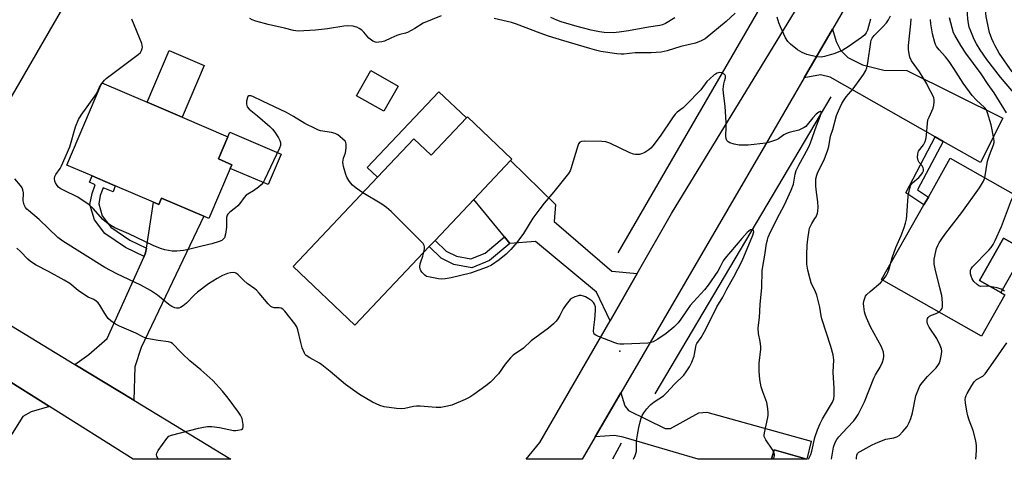
# Model space of a CAD drawing. Units: inches. Extents: x 1303762 to 1309762, y 513449 to 517449.
# Drawn here: x 1308137 to 1308515, y 513449 to 513618 of the extents above; entities that cross this region are included whole.
import ezdxf

# ---------------------------------------------------------------- set-up
doc = ezdxf.new("R2010")
doc.units = ezdxf.units.IN
doc.header["$MEASUREMENT"] = 0
for name, color, linetype in [('BLDG-Footprint', 5, 'Continuous'), ('CULTRL-Pad', 6, 'Continuous'), ('ELEV-Spot Elevation', 7, 'Continuous'), ('HYDRO-Canal', 164, 'Continuous'), ('TRANS-Driveway', 251, 'Continuous'), ('TRANS-Non Street Sidewalk', 7, 'Continuous'), ('TRANS-Road', 130, 'Continuous'), ('Undefined', 1, 'Continuous')]:
    doc.layers.add(name, color=color, linetype=linetype)

msp = doc.modelspace()

# ---------------------------------------------------------------- linework, layer by layer
at = {"layer": 'BLDG-Footprint'}
for points, elevation in [([(1308116.84, 513632.89), (1308130.56, 513624.96), (1308136.09, 513634.55), (1308154.1, 513624.15), (1308131.85, 513585.63), (1308111.53, 513597.37), (1308096.9, 513605.82), (1308092.79, 513598.71), (1308091.79, 513599.29), (1308089.07, 513600.86), (1308065.1, 513614.71), (1308089.68, 513657.26), (1308096.53, 513653.3), (1308092.77, 513646.79), (1308100.62, 513642.26)], 350.06), ([(1308282.05, 513592.46), (1308276.62, 513582.81), (1308266.12, 513588.71), (1308271.54, 513598.36)], 350.9), ([(1308217.54, 513560.82), (1308209.34, 513541.64), (1308207.38, 513542.48), (1308191.15, 513549.42), (1308190.1, 513546.97), (1308188.06, 513547.84), (1308173.34, 513554.14), (1308169.52, 513555.77), (1308166.52, 513557.06), (1308164.42, 513557.96), (1308154.73, 513562.1), (1308168.23, 513593.65), (1308185.56, 513586.24), (1308199.02, 513580.48), (1308216.61, 513572.95), (1308212.96, 513564.44), (1308218.14, 513562.22)], 350.62), ([(1308308.72, 513580.6), (1308325.81, 513564.42), (1308325.3, 513563.87), (1308311.14, 513548.92), (1308296.24, 513533.17), (1308294, 513530.81), (1308265.44, 513500.64), (1308241.67, 513523.15), (1308274.1, 513557.41), (1308288.13, 513572.23), (1308294.81, 513565.9), (1308308.33, 513580.19)], 349.91), ([(1308535.58, 513541.29), (1308527.41, 513526.87), (1308522.88, 513529.43), (1308514.68, 513534.08), (1308505.45, 513517.8), (1308513.65, 513513.15), (1308515.23, 513512.26), (1308506.23, 513496.38), (1308467.88, 513518.11), (1308484.12, 513546.77), (1308485.83, 513549.79), (1308494.28, 513564.7)], 357.31), ([(1308439.15, 513449.11), (1308425.5, 513449.11), (1308426.56, 513452.76)], 353.33)]:
    msp.add_lwpolyline(points, close=True, dxfattribs=dict(at, elevation=elevation))
at = {"layer": 'CULTRL-Pad'}
for points in [[(1308207.51, 513600.32), (1308199.02, 513580.48), (1308185.56, 513586.24), (1308194.04, 513606.08)], [(1308308.33, 513580.18), (1308294.81, 513565.9), (1308288.13, 513572.23), (1308274.1, 513557.41), (1308270.13, 513561.17), (1308297.67, 513590.27)], [(1308237.11, 513566.26), (1308232.12, 513554.58), (1308217.54, 513560.82), (1308218.15, 513562.22), (1308212.96, 513564.44), (1308216.61, 513572.95), (1308217.36, 513574.71)], [(1308522.88, 513529.43), (1308513.65, 513513.15), (1308505.45, 513517.8), (1308514.68, 513534.08)]]:
    msp.add_lwpolyline(points, close=True, dxfattribs=at)
at = {"layer": 'ELEV-Spot Elevation'}
msp.add_point((1308367.28, 513490.62, 348.17), dxfattribs=at)
at = {"layer": 'HYDRO-Canal'}
for p, q in [((1308449.65, 513671.94), (1308366.5, 513528.34)), ((1308448.37, 513588.37), (1308380.67, 513474.29)), ((1308367.74, 513455.29), (1308364.48, 513449.12))]:
    msp.add_line(p, q, dxfattribs=at)
at = {"layer": 'TRANS-Driveway'}
for points in [[(1308491.49, 513571.21), (1308488.48, 513572.92), (1308448.11, 513595.82), (1308444.39, 513596.79), (1308438.12, 513595.61), (1308448.95, 513614.29), (1308450.4, 513609.62), (1308452.09, 513606.21), (1308454.95, 513603.43), (1308460.47, 513600.54), (1308468.76, 513598.6), (1308477.58, 513598.46), (1308514.4, 513580.15), (1308505.84, 513563.07)], [(1308373.97, 513520.52), (1308363.49, 513502.34), (1308358.3, 513513.33), (1308334.87, 513532.71), (1308325.03, 513532.04), (1308322.96, 513534.56), (1308311.14, 513548.92), (1308325.3, 513563.87), (1308342.54, 513546.97), (1308342, 513540.45), (1308364.15, 513521.38)], [(1308180.48, 513471.78), (1308157.84, 513485.55), (1308163.25, 513489.41), (1308170.17, 513495.44), (1308184.39, 513527.04), (1308185.01, 513528.42), (1308185.29, 513530.22), (1308188.06, 513547.84), (1308190.1, 513546.97), (1308191.15, 513549.42), (1308207.38, 513542.48), (1308183.31, 513492.07), (1308180.9, 513484.65)], [(1308148.11, 513469.4), (1308140.99, 513467.27), (1308137.77, 513465.52), (1308129.58, 513452.47), (1308127.62, 513449.14), (1308116.06, 513449.14), (1308120.9, 513456.74), (1308128.88, 513469.53), (1308129.44, 513472.07), (1308127.81, 513482.13), (1308129.77, 513480.96)], [(1308357.81, 513457.69), (1308367.66, 513474.6), (1308369.21, 513469.62), (1308370.55, 513467.8), (1308384.74, 513460.95), (1308386.71, 513460.87), (1308397.65, 513466.9), (1308400.67, 513467.19), (1308440.86, 513456.03), (1308439.15, 513449.11), (1308426.56, 513452.76), (1308425.5, 513449.11), (1308397.42, 513449.11), (1308368.59, 513457.58), (1308365.16, 513458.3)]]:
    msp.add_lwpolyline(points, close=True, dxfattribs=at)
at = {"layer": 'TRANS-Non Street Sidewalk'}
for points in [[(1308491.49, 513571.21), (1308481.68, 513552.55), (1308485.83, 513549.79), (1308484.12, 513546.77), (1308477.16, 513551.39), (1308488.48, 513572.92)], [(1308185.29, 513530.22), (1308185.01, 513528.42), (1308184.39, 513527.04), (1308177.3, 513530.44), (1308169.33, 513535.84), (1308165.42, 513541.12), (1308163.61, 513547), (1308164.44, 513551.24), (1308165.6, 513554.47), (1308163.48, 513555.6), (1308164.42, 513557.96), (1308166.52, 513557.06), (1308169.52, 513555.77), (1308173.34, 513554.14), (1308172.58, 513551.86), (1308168.68, 513553.42), (1308167.59, 513550.37), (1308166.97, 513547.17), (1308168.37, 513542.61), (1308171.62, 513538.23), (1308178.93, 513533.27)], [(1308325.03, 513532.04), (1308317.18, 513525.44), (1308310.37, 513522.65), (1308303.5, 513523.97), (1308298.58, 513526.29), (1308294, 513530.81), (1308296.24, 513533.17), (1308300.48, 513529), (1308304.52, 513527.09), (1308310.04, 513526.04), (1308315.48, 513528.26), (1308322.96, 513534.56)]]:
    msp.add_lwpolyline(points, close=True, dxfattribs=at)
at = {"layer": 'TRANS-Road'}
for points in [[(1308523.34, 513741.21), (1308504.87, 513709.92), (1308491.85, 513687.87), (1308479.19, 513666.44), (1308448.95, 513614.29), (1308438.12, 513595.61), (1308425.05, 513573.06), (1308367.66, 513474.6), (1308357.81, 513457.69), (1308352.81, 513449.12), (1308331.29, 513449.12), (1308336.52, 513455.51), (1308363.49, 513502.34), (1308373.97, 513520.52), (1308387.18, 513543.45), (1308438.95, 513628.52), (1308459.72, 513663.78), (1308473.59, 513687.33), (1308494.31, 513722.51), (1308515.32, 513756.82)], [(1308094.49, 513524.09), (1308157.84, 513485.55), (1308180.48, 513471.78), (1308217.7, 513449.14), (1308180.25, 513449.14), (1308148.11, 513469.4), (1308129.77, 513480.96)]]:
    msp.add_lwpolyline(points, dxfattribs=at)
at = {"layer": 'Undefined'}
msp.add_line((1308167.97, 513593.04, 350), (1308168.35, 513593.6, 350), dxfattribs=at)
for points, elevation in [([(1308518.67, 513589.8), (1308513.55, 513595.89), (1308508.34, 513602.71), (1308505.75, 513606.41), (1308504.39, 513608.62), (1308503.43, 513610.38), (1308502.11, 513613.49), (1308501.56, 513615.11), (1308501.21, 513616.47), (1308501, 513618.23), (1308500.68, 513623.61), (1308501.08, 513631.37), (1308501.58, 513634.44), (1308506.57, 513652.57), (1308510.42, 513666.12), (1308512.44, 513672.07), (1308513.21, 513674.61), (1308513.51, 513676.75), (1308513.55, 513680.1), (1308513.81, 513683.03), (1308514.09, 513685.07), (1308514.65, 513687.31), (1308516.38, 513691.39)], 360), ([(1308518.02, 513597.88), (1308513.11, 513605.13), (1308511.49, 513607.92), (1308510.81, 513609.22), (1308510.24, 513610.57), (1308509.34, 513613.07), (1308509.03, 513614.21), (1308508.07, 513619.16), (1308507.68, 513622.9), (1308507.63, 513624.27), (1308507.86, 513626.25), (1308508.62, 513630.92), (1308509.91, 513638.01), (1308511.2, 513643.61), (1308512.41, 513648.26), (1308518.77, 513666.43)], 362), ([(1308411.58, 513620.48), (1308408.14, 513617.21), (1308400, 513610.63), (1308398.48, 513609.78), (1308396.31, 513608.95), (1308390.69, 513607.62), (1308385.44, 513605.96), (1308384.29, 513605.66), (1308383.14, 513605.47), (1308379.37, 513605.16), (1308373.13, 513605.27), (1308368.79, 513604.73), (1308367.79, 513604.69), (1308366.09, 513604.85), (1308359.92, 513605.75), (1308358.4, 513606.09), (1308355.71, 513606.84), (1308345.7, 513609.8), (1308339.91, 513611.6), (1308336.6, 513612.78), (1308327.55, 513616.25), (1308325.6, 513616.85), (1308319.03, 513618.42)], 352), ([(1308168.35, 513593.6), (1308169.18, 513594.71), (1308169.82, 513595.32), (1308182.17, 513604.54), (1308183.03, 513605.33), (1308183.46, 513606.05), (1308183.7, 513606.87), (1308183.77, 513607.43), (1308183.73, 513607.99), (1308183.5, 513608.82), (1308179.68, 513618.08)], 350), ([(1308298.66, 513619.36), (1308291.63, 513616.54), (1308288.53, 513614.51), (1308285.71, 513613.02), (1308284.9, 513612.72), (1308282.67, 513612.22), (1308281.59, 513611.88), (1308279.22, 513610.88), (1308276.87, 513609.67), (1308275.8, 513609.4), (1308274.7, 513609.24), (1308273.88, 513609.21), (1308273.36, 513609.27), (1308272.39, 513609.71), (1308270.85, 513610.88), (1308268.93, 513613.1), (1308268.08, 513613.86), (1308267.13, 513614.49), (1308266.13, 513615.03), (1308265.61, 513615.23), (1308264.76, 513615.39), (1308262.71, 513615.52), (1308261.24, 513615.48), (1308254.86, 513614.45), (1308250.26, 513613.87), (1308243.68, 513613.59), (1308242.79, 513613.62), (1308241.81, 513613.78), (1308238.4, 513614.7), (1308232.11, 513616.11), (1308227.37, 513617.41), (1308226.01, 513617.87), (1308225.02, 513618.44)], 352), ([(1308388.34, 513618.64), (1308384.85, 513616.48), (1308383.7, 513615.99), (1308382.61, 513615.73), (1308378.22, 513615.03), (1308370.62, 513613.63), (1308366.99, 513613.11), (1308364.71, 513612.94), (1308361.22, 513613.06), (1308359.49, 513613.23), (1308358.14, 513613.47), (1308356.27, 513613.91), (1308350.92, 513615.36), (1308344.76, 513617.15), (1308343.11, 513617.74), (1308340.69, 513618.78)], 354), ([(1308463.56, 513618.12), (1308462.5, 513613.87), (1308462, 513612.86), (1308461.28, 513611.99), (1308460.14, 513611.07), (1308455.04, 513607.53), (1308452.91, 513606.2), (1308451.14, 513605.4), (1308449.54, 513604.8), (1308445.97, 513603.74), (1308444.58, 513603.49), (1308442.86, 513603.69), (1308439.14, 513604.55), (1308437.3, 513605.31), (1308435.58, 513606.33), (1308432.87, 513608.54), (1308431.85, 513609.55), (1308430.98, 513611.02), (1308428.96, 513615.17), (1308428.36, 513616.77), (1308427.69, 513618.94)], 352), ([(1308439.82, 513449.11), (1308440.64, 513450.94), (1308441.08, 513452.25), (1308442.26, 513457.5), (1308443.21, 513460.4), (1308444.27, 513462.85), (1308445.19, 513464.69), (1308449.05, 513471.04), (1308449.47, 513472.27), (1308449.6, 513473.61), (1308449.59, 513476.34), (1308449.2, 513482.61), (1308449.46, 513487.25), (1308449.41, 513488.26), (1308449.25, 513489.2), (1308448.38, 513492.48), (1308444.95, 513503.06), (1308444.7, 513504.18), (1308444.18, 513507.5), (1308442.99, 513512.1), (1308442.51, 513513.44), (1308440.85, 513516.92), (1308440.37, 513518.27), (1308439.5, 513521.69), (1308439.16, 513524.01), (1308439.1, 513527.65), (1308439.26, 513531.39), (1308439.47, 513533.67), (1308440, 513537.04), (1308440.21, 513537.86), (1308440.62, 513538.93), (1308441.01, 513539.7), (1308442.26, 513541.54), (1308442.67, 513542.28), (1308443.23, 513543.59), (1308443.42, 513544.41), (1308443.47, 513545.89), (1308443.37, 513547.97), (1308442.8, 513551.69), (1308442.6, 513553.96), (1308442.53, 513555.66), (1308442.63, 513556.8), (1308442.95, 513558.22), (1308443.33, 513559.32), (1308445.79, 513564.15), (1308447.2, 513567.91), (1308447.58, 513569.28), (1308448.17, 513573.16), (1308449.15, 513575.77), (1308450.56, 513581.09), (1308451.28, 513582.95), (1308452.62, 513585.77), (1308453.45, 513587.2), (1308454.27, 513588.29), (1308456.97, 513591.34), (1308460.87, 513596.92), (1308461.8, 513598.42), (1308462.17, 513599.41), (1308462.64, 513601.42), (1308463.71, 513609.28), (1308463.9, 513610.12), (1308464.22, 513610.85), (1308465.02, 513611.89), (1308468.32, 513615.2), (1308469.69, 513616.7), (1308470.5, 513617.86), (1308471.23, 513619.4)], 352), ([(1308471.28, 513524.12), (1308471.95, 513526.48), (1308473.28, 513530.44), (1308475.45, 513535.1), (1308476.56, 513538.12), (1308477.08, 513539.78), (1308477.42, 513541.35), (1308477.61, 513542.69), (1308478.14, 513550.2), (1308478.6, 513552.78), (1308478.97, 513554.16), (1308479.2, 513554.66), (1308479.72, 513555.3), (1308482.12, 513557.39), (1308482.93, 513558.21), (1308483.61, 513559.12), (1308483.96, 513559.85), (1308484, 513560.55), (1308483.85, 513561.04), (1308483.4, 513561.75), (1308482.28, 513563.13), (1308481.86, 513563.87), (1308481.68, 513564.96), (1308481.75, 513566.38), (1308481.87, 513566.93), (1308482.08, 513567.43), (1308483.99, 513569.9), (1308484.57, 513571.19), (1308484.96, 513572.58), (1308485.18, 513573.71), (1308485.49, 513578.01), (1308485.7, 513579.42), (1308486.09, 513580.5), (1308487.66, 513583.97), (1308487.94, 513585.11), (1308488.08, 513586.28), (1308488.08, 513587.14), (1308487.89, 513587.98), (1308487.42, 513589.05), (1308486.06, 513591.7), (1308485.22, 513593.27), (1308482.39, 513597.95), (1308479.41, 513602.13), (1308478.73, 513603.56), (1308478.43, 513604.88), (1308478.27, 513606.55), (1308478.26, 513607.97), (1308479.09, 513616.37), (1308479.17, 513618.24)], 354), ([(1308507.49, 513557.21), (1308508.61, 513563.64), (1308509.33, 513565.87), (1308510.87, 513569.92), (1308511.07, 513570.73), (1308511.12, 513571.25), (1308511.03, 513572.33), (1308510.03, 513577.53), (1308508.61, 513582.22), (1308508.16, 513583.26), (1308507.47, 513584.18), (1308504.4, 513587.02), (1308502.72, 513588.84), (1308499.26, 513593.55), (1308495.66, 513599.18), (1308493.84, 513601.85), (1308492.39, 513603.69), (1308489.96, 513606.36), (1308489, 513607.62), (1308488.63, 513608.36), (1308488.34, 513609.16), (1308487.42, 513612.5), (1308486.84, 513616.3), (1308486.68, 513618.07)], 356), ([(1308515.89, 513582.2), (1308511.12, 513589.89), (1308508.86, 513593.02), (1308506.09, 513597.14), (1308500.23, 513605.1), (1308498.28, 513607.96), (1308496.02, 513612), (1308495.56, 513612.95), (1308493.9, 513618.59)], 358), ([(1308426.35, 513452.04), (1308425.84, 513452.96), (1308423.32, 513456.54), (1308422.93, 513457.29), (1308422.78, 513457.82), (1308422.76, 513458.38), (1308422.87, 513459.22), (1308424.19, 513465.18), (1308424.3, 513466.04), (1308424.27, 513467.17), (1308424, 513469.46), (1308423.74, 513470.86), (1308422.17, 513474.99), (1308421.57, 513476.92), (1308421.1, 513479.72), (1308420.8, 513482.89), (1308420.76, 513484.05), (1308420.87, 513486.04), (1308421.44, 513491.37), (1308421.48, 513492.48), (1308421.26, 513494.36), (1308420.56, 513497.4), (1308420.48, 513499.57), (1308420.88, 513503.5), (1308421.17, 513508.57), (1308421.8, 513515.03), (1308422.03, 513521.46), (1308422.18, 513523.14), (1308423, 513527.47), (1308423.66, 513532), (1308423.98, 513533.33), (1308424.33, 513534.36), (1308425.23, 513536.41), (1308428.63, 513543.24), (1308430.5, 513546.81), (1308433.16, 513552.48), (1308433.97, 513554.73), (1308434.71, 513558.66), (1308435.09, 513560.04), (1308436.02, 513562.1), (1308438.11, 513565.79), (1308439.86, 513569.13), (1308440.57, 513570.65), (1308442.86, 513577.12), (1308444.42, 513581.13), (1308444.68, 513582.11), (1308444.67, 513582.48), (1308444.52, 513582.66), (1308444.2, 513582.65), (1308443.79, 513582.46), (1308442.67, 513581.62), (1308441.4, 513580.23), (1308439.27, 513577.52), (1308438.7, 513576.95), (1308438.06, 513576.48), (1308437.13, 513575.98), (1308436.11, 513575.57), (1308432.37, 513574.65), (1308431.26, 513574.28), (1308430.3, 513573.73), (1308428.24, 513572.17), (1308427.48, 513571.79), (1308426.68, 513571.49), (1308424.76, 513570.89), (1308423.36, 513570.56), (1308416.6, 513569.8), (1308414.33, 513569.73), (1308413.19, 513569.77), (1308411.23, 513570.14), (1308409.6, 513570.59), (1308408.91, 513570.97), (1308408.43, 513571.55), (1308408.11, 513572.25), (1308407.97, 513573.06), (1308408.15, 513576.82), (1308408.09, 513578.61), (1308407.73, 513584.55), (1308407.12, 513589.82), (1308407.03, 513591.29), (1308407.26, 513593.26), (1308407.5, 513594.38), (1308407.89, 513595.65), (1308407.92, 513596.32), (1308407.74, 513596.69), (1308407.4, 513597.02), (1308406.51, 513597.49), (1308405.75, 513597.61), (1308404.73, 513597.39), (1308403.99, 513597.07), (1308403.52, 513596.76), (1308401.79, 513595.28), (1308400.75, 513594.14), (1308398.38, 513591.03), (1308392.82, 513585.23), (1308391.62, 513584.09), (1308389.36, 513582.39), (1308388.56, 513581.67), (1308387.49, 513580.29), (1308382.76, 513573.22), (1308379.92, 513569.5), (1308379.18, 513568.63), (1308378.45, 513567.94), (1308376.83, 513566.94), (1308375.61, 513566.41), (1308374.78, 513566.21), (1308373.33, 513566.11), (1308372.48, 513566.24), (1308371.13, 513566.78), (1308363.46, 513570.49), (1308362.66, 513570.82), (1308361.83, 513571.05), (1308360.39, 513571.16), (1308353.65, 513571.27), (1308352.54, 513571.18), (1308351.86, 513570.88), (1308351.4, 513570.25), (1308351.09, 513569.46), (1308348.48, 513560.65), (1308348.15, 513559.85), (1308347.58, 513558.89), (1308341.86, 513551.77), (1308338.18, 513547.43), (1308336.52, 513545.31), (1308333.88, 513541.67), (1308330.3, 513535.87), (1308327.62, 513532.34), (1308325.32, 513529.69), (1308323.54, 513527.85), (1308320.84, 513525.72), (1308317.95, 513523.72), (1308316.3, 513522.95), (1308309.91, 513520.61), (1308302.5, 513518.76), (1308300.14, 513518.43), (1308298.67, 513518.34), (1308297.52, 513518.45), (1308294.36, 513518.99), (1308292.99, 513519.36), (1308292.31, 513519.79), (1308291.19, 513520.97), (1308290.75, 513521.64), (1308290.57, 513522.15), (1308290.46, 513523), (1308290.54, 513524.15), (1308290.78, 513524.97), (1308291.6, 513527.13), (1308291.97, 513528.66)], 350), ([(1308268.48, 513551.48), (1308265.87, 513553.25), (1308264.57, 513554.44), (1308263.79, 513555.31), (1308263.1, 513556.23), (1308262.39, 513557.44), (1308261.92, 513558.46), (1308261.05, 513561.51), (1308260.9, 513562.36), (1308260.86, 513563.17), (1308261.08, 513564.75), (1308261.78, 513566.84), (1308261.97, 513567.65), (1308262.06, 513568.8), (1308262.04, 513569.94), (1308261.91, 513570.74), (1308261.68, 513571.22), (1308260.72, 513572.24), (1308258.88, 513573.69), (1308257.88, 513574.24), (1308256.48, 513574.6), (1308252.26, 513575.31), (1308251.44, 513575.55), (1308250.37, 513576), (1308246.19, 513578.07), (1308241.87, 513580.75), (1308239.17, 513582.26), (1308229.98, 513586.62), (1308226.23, 513588.49), (1308225.44, 513588.75), (1308224.71, 513588.72), (1308224.35, 513588.47), (1308224.12, 513588.04), (1308223.79, 513586.67), (1308223.72, 513585.52), (1308223.85, 513584.98), (1308224.1, 513584.48), (1308224.84, 513583.63), (1308228.01, 513581.05), (1308232.73, 513576.9), (1308233.8, 513575.86), (1308234.68, 513574.72), (1308236.07, 513572.51), (1308236.61, 513571.5), (1308236.85, 513570.72), (1308236.84, 513569.64), (1308236.51, 513568.63), (1308230.71, 513556.4), (1308230.17, 513555.38), (1308229.45, 513554.5), (1308228.34, 513553.58), (1308226.45, 513552.21), (1308224.33, 513550.97), (1308223.71, 513550.52), (1308222.94, 513549.7), (1308221.17, 513547.31), (1308220.4, 513546.41), (1308219.5, 513545.62), (1308217.36, 513543.98), (1308216.55, 513543.19), (1308216.32, 513542.81), (1308216.14, 513542.02), (1308216.16, 513538.23), (1308215.73, 513535.57), (1308215.27, 513534.19), (1308214.85, 513533.64), (1308214.27, 513533.19), (1308213.23, 513532.73), (1308210.45, 513531.84), (1308206.57, 513531), (1308201.5, 513529.64), (1308199.52, 513529.31), (1308196.97, 513529.03), (1308195.26, 513529.1), (1308192.4, 513529.55), (1308190.77, 513530.05), (1308187.85, 513531.2), (1308178.56, 513535.64), (1308173.22, 513538.02), (1308171.65, 513538.87), (1308169.94, 513540.07), (1308168.55, 513541.18), (1308164.83, 513545.36), (1308163.36, 513546.77), (1308158.92, 513549.83), (1308153.45, 513552.41), (1308152.17, 513553.1), (1308151.52, 513553.64), (1308151, 513554.29), (1308150.42, 513555.25), (1308150.11, 513555.98), (1308149.97, 513556.94), (1308150.12, 513557.69), (1308150.51, 513558.43), (1308152.14, 513560.81), (1308152.71, 513561.83), (1308155.84, 513569.16), (1308158.08, 513576.75), (1308159.18, 513579.56), (1308160.24, 513581.25), (1308165.52, 513588.51), (1308166.1, 513589.5), (1308167.34, 513592.02), (1308167.97, 513593.04)], 350), ([(1308372.55, 513449.12), (1308373.18, 513450.51), (1308373.47, 513451.34), (1308373.63, 513452.26), (1308373.7, 513456.2), (1308374.03, 513458.47), (1308374.55, 513461.29), (1308375.07, 513463.54), (1308375.45, 513464.92), (1308375.88, 513465.96), (1308376.5, 513466.91), (1308377.7, 513468.51), (1308378.61, 513469.61), (1308379.18, 513470.17), (1308380.47, 513471.17), (1308384.03, 513473.49), (1308385.26, 513474.57), (1308388.23, 513477.9), (1308391.83, 513481.47), (1308392.71, 513482.64), (1308394, 513484.61), (1308394.91, 513486.38), (1308395.83, 513488.74), (1308396.02, 513489.54), (1308396.44, 513492.28), (1308396.65, 513493.09), (1308396.87, 513493.6), (1308398.51, 513495.93), (1308399.67, 513497.91), (1308402.42, 513503.24), (1308404.56, 513507.66), (1308406.8, 513511.4), (1308408.44, 513514.49), (1308411.14, 513519.21), (1308414.29, 513525.28), (1308418.43, 513535.23), (1308418.65, 513536.05), (1308418.7, 513536.52), (1308418.66, 513536.92), (1308418.5, 513537.22), (1308418.15, 513537.36), (1308417.45, 513537.23), (1308416.78, 513536.77), (1308416.14, 513536.17), (1308414.11, 513533.96), (1308407.57, 513526.2), (1308406.92, 513525.27), (1308405.86, 513523.08), (1308404.94, 513521.4), (1308401.23, 513516.01), (1308399.81, 513514.24), (1308395.6, 513509.63), (1308394.33, 513508.12), (1308392.83, 513506.12), (1308390.73, 513502.86), (1308389.72, 513501.55), (1308388, 513499.91), (1308385.08, 513497.37), (1308381.84, 513495.25), (1308380.05, 513494.2), (1308379.24, 513493.91), (1308378.07, 513493.75), (1308368.8, 513493.27), (1308367.32, 513493.28), (1308366.46, 513493.44), (1308365.36, 513493.81), (1308359.01, 513496.25), (1308357.98, 513496.72), (1308357.41, 513497.21), (1308357.23, 513497.67), (1308357.16, 513498.21), (1308357.23, 513499.67), (1308357.7, 513502.78), (1308357.93, 513506.24), (1308357.87, 513507.66), (1308357.53, 513508.67), (1308357.13, 513509.36), (1308356.55, 513509.96), (1308355.34, 513510.78), (1308354.05, 513511.49), (1308353.25, 513511.8), (1308352.46, 513511.95), (1308351.67, 513511.95), (1308350.91, 513511.81), (1308349.93, 513511.47), (1308348.98, 513510.98), (1308348.21, 513510.43), (1308347.67, 513509.87), (1308346.63, 513508.51), (1308345.51, 513506.86), (1308344.25, 513504.27), (1308343.5, 513503.03), (1308342.79, 513502.12), (1308341.79, 513501.11), (1308339.85, 513499.43), (1308333.22, 513494.6), (1308330.18, 513491.75), (1308326.29, 513489.12), (1308325.25, 513488.09), (1308323.14, 513485.65), (1308320.62, 513481.9), (1308317.58, 513478.78), (1308315.81, 513477.29), (1308311.1, 513473.96), (1308309.66, 513473.01), (1308307.83, 513472.13), (1308302.76, 513469.92), (1308301.04, 513469.47), (1308298.41, 513469.02), (1308296.62, 513469.01), (1308290.49, 513469.46), (1308289.08, 513469.5), (1308288.01, 513469.36), (1308284.63, 513468.57), (1308283.47, 513468.44), (1308281.39, 513468.63), (1308276.65, 513469.29), (1308275.02, 513469.82), (1308272.15, 513471.04), (1308267.21, 513474.02), (1308261.78, 513477.81), (1308255.94, 513482.8), (1308252.73, 513485.34), (1308251.78, 513485.98), (1308248.15, 513488.01), (1308246.74, 513488.97), (1308246.36, 513489.36), (1308246.05, 513489.81), (1308245.22, 513491.95), (1308244.63, 513493.91), (1308243.48, 513498.83), (1308243.09, 513499.94), (1308242.32, 513501.15), (1308238.52, 513506), (1308237.74, 513506.81), (1308237.07, 513507.17), (1308236.3, 513507.27), (1308234.4, 513507.33), (1308233.61, 513507.55), (1308233.14, 513507.82), (1308232.11, 513508.84), (1308228.68, 513512.97), (1308227.68, 513514.05), (1308227, 513514.61), (1308224.04, 513516.56), (1308222.73, 513517.74), (1308220.54, 513519.96), (1308219.92, 513520.47), (1308219.47, 513520.7), (1308218.69, 513520.8), (1308217.57, 513520.69), (1308216.44, 513520.47), (1308214.54, 513519.74), (1308212.47, 513518.57), (1308209.19, 513516.51), (1308204.95, 513513.31), (1308203.66, 513512.17), (1308200.66, 513509.11), (1308199.38, 513508.01), (1308198.48, 513507.4), (1308197.73, 513507.16), (1308196.94, 513507.14), (1308196.23, 513507.3), (1308195.15, 513507.76), (1308193.92, 513508.56), (1308189.57, 513512.12), (1308186.89, 513513.99), (1308183.13, 513516.02), (1308173.94, 513520.27), (1308169.34, 513522.71), (1308153.15, 513532.9), (1308151.22, 513534.34), (1308144.1, 513541.16), (1308140.03, 513544.6), (1308139.4, 513545.19), (1308138.86, 513545.83), (1308138.37, 513546.89), (1308137.99, 513548.31), (1308137.93, 513549.17), (1308138.08, 513550.56), (1308138.06, 513551.42), (1308137.86, 513552.56), (1308137.56, 513553.37), (1308136.95, 513554.28), (1308134.76, 513556.86)], 348), ([(1308489.84, 513505.67), (1308490.66, 513506.36), (1308491.1, 513506.97), (1308491.28, 513507.75), (1308491.29, 513508.88), (1308491.16, 513510.92), (1308491, 513512.06), (1308490.2, 513514.97), (1308488.42, 513522.19), (1308488.01, 513524.22), (1308488.01, 513525.09), (1308488.12, 513525.96), (1308488.65, 513528.87), (1308488.94, 513530.01), (1308489.46, 513531.25), (1308489.97, 513532.2), (1308491.24, 513534.1), (1308492.59, 513535.96), (1308498.74, 513543.83), (1308505.52, 513553.41), (1308507, 513555.94), (1308507.49, 513557.21)], 356), ([(1308291.97, 513528.66), (1308292.16, 513529.93), (1308292.18, 513530.75), (1308292.09, 513531.26), (1308291.68, 513531.97), (1308290.68, 513533.05), (1308279.36, 513544.24), (1308277.62, 513545.82), (1308275.79, 513547.12), (1308268.48, 513551.48)], 350), ([(1308509.47, 513515.52), (1308508.26, 513515.64), (1308506.03, 513515.43), (1308505.28, 513515.68), (1308504.6, 513516.18), (1308503.33, 513517.42), (1308502.72, 513518.37), (1308502.33, 513519.38), (1308502.08, 513520.32), (1308501.98, 513521.08), (1308502.06, 513521.8), (1308502.27, 513522.31), (1308502.77, 513523), (1308509.05, 513529.38), (1308509.98, 513530.49), (1308510.75, 513531.64), (1308511.52, 513533.19), (1308513.89, 513538.51), (1308517.78, 513548.8), (1308518.36, 513549.78), (1308518.75, 513550.14), (1308519.32, 513550.51)], 358), ([(1308189.91, 513449.14), (1308189.86, 513449.22), (1308189.36, 513450.23), (1308189.22, 513450.98), (1308189.33, 513451.48), (1308189.87, 513452.47), (1308193.11, 513457.12), (1308193.91, 513457.93), (1308194.93, 513458.4), (1308205.28, 513461.05), (1308207.31, 513461.46), (1308208.75, 513461.64), (1308210.46, 513461.65), (1308213.37, 513461.35), (1308218.77, 513460.19), (1308219.63, 513460.18), (1308220.49, 513460.28), (1308221.82, 513460.6), (1308222.38, 513460.97), (1308222.55, 513461.63), (1308222.51, 513462.46), (1308222.06, 513464.77), (1308221.48, 513466), (1308220.71, 513467.15), (1308216.69, 513472.62), (1308214.54, 513475.33), (1308210.8, 513479.31), (1308206.2, 513483.47), (1308202.06, 513486.95), (1308199.26, 513489.49), (1308198, 513490.7), (1308195.96, 513493), (1308195.36, 513493.56), (1308194.65, 513493.99), (1308193.85, 513494.24), (1308189.83, 513494.67), (1308186.91, 513495.18), (1308185.48, 513495.53), (1308184.22, 513496.05), (1308181.19, 513497.59), (1308174.98, 513500.19), (1308173.48, 513501.01), (1308171.64, 513502.29), (1308170.62, 513503.23), (1308169.32, 513505.13), (1308167.44, 513508.36), (1308166.8, 513509.18), (1308166.05, 513509.89), (1308165.11, 513510.45), (1308162.97, 513511.42), (1308160.74, 513512.8), (1308159.08, 513513.95), (1308155.85, 513516.57), (1308153.76, 513517.96), (1308147.75, 513521.26), (1308142.94, 513523.69), (1308140.79, 513525.09), (1308139.69, 513525.97), (1308136.96, 513528.85), (1308135.48, 513530.16)], 346), ([(1308468.33, 513517.86), (1308469.57, 513519.62), (1308470.29, 513520.88), (1308470.77, 513522.25), (1308471.28, 513524.12)], 354), ([(1308448.56, 513449.11), (1308449.33, 513453.77), (1308450.05, 513455.54), (1308450.71, 513456.76), (1308451.37, 513457.69), (1308454.58, 513461.19), (1308457.16, 513463.83), (1308457.86, 513464.76), (1308458.81, 513466.28), (1308461.36, 513471.18), (1308464.88, 513480.23), (1308465.52, 513481.51), (1308467.36, 513484.54), (1308468.15, 513486.38), (1308468.61, 513487.73), (1308468.76, 513488.55), (1308468.76, 513489.1), (1308468.58, 513490.2), (1308468.27, 513491.29), (1308467.77, 513492.32), (1308463.57, 513500.03), (1308462.04, 513503.48), (1308461.53, 513504.83), (1308461.33, 513505.69), (1308461.05, 513507.74), (1308460.97, 513508.91), (1308461.04, 513509.78), (1308461.28, 513510.63), (1308461.73, 513511.71), (1308462.2, 513512.43), (1308463.44, 513513.61), (1308467.45, 513516.86), (1308468.33, 513517.86)], 354), ([(1308515.08, 513513.66), (1308513.88, 513514.41), (1308512.24, 513514.93), (1308509.47, 513515.52)], 358), ([(1308458.18, 513449.11), (1308458.17, 513449.66), (1308458.34, 513450.7), (1308458.66, 513451.36), (1308459.14, 513451.86), (1308459.61, 513452.16), (1308464.23, 513454.63), (1308466.5, 513455.71), (1308469.53, 513456.84), (1308472.54, 513457.33), (1308473.78, 513457.69), (1308474.66, 513458.29), (1308476.03, 513459.72), (1308476.96, 513460.79), (1308477.63, 513461.7), (1308478.44, 513463.21), (1308479.15, 513464.77), (1308479.75, 513467), (1308481.06, 513473.47), (1308481.77, 513475.43), (1308482.61, 513477.33), (1308483.42, 513478.51), (1308485.48, 513480.94), (1308488.06, 513483.43), (1308488.83, 513484.28), (1308489.52, 513485.18), (1308489.96, 513485.9), (1308490.34, 513486.98), (1308490.92, 513489.54), (1308491.04, 513490.67), (1308490.9, 513491.5), (1308490.36, 513492.86), (1308489.05, 513495.52), (1308486.09, 513499.83), (1308485.49, 513501.19), (1308485.35, 513502.04), (1308485.4, 513502.6), (1308485.56, 513503.13), (1308485.81, 513503.56), (1308486.34, 513504.1), (1308487.05, 513504.48), (1308488.89, 513505.11), (1308489.84, 513505.67)], 356), ([(1308504.11, 513449.11), (1308504.33, 513452.43), (1308504.37, 513454.43), (1308504.11, 513456.17), (1308503.12, 513460.2), (1308501.46, 513464.17), (1308500.96, 513465.83), (1308500.61, 513467.53), (1308500.12, 513470.84), (1308500.01, 513472.01), (1308500.09, 513472.82), (1308500.32, 513473.6), (1308500.71, 513474.4), (1308502.52, 513477.5), (1308503.45, 513478.9), (1308504.29, 513479.72), (1308506.72, 513481), (1308507.68, 513481.93), (1308510.78, 513486.26), (1308516.03, 513493.86)], 358), ([(1308426.25, 513449.11), (1308426.59, 513449.93), (1308426.7, 513450.46), (1308426.68, 513450.96), (1308426.35, 513452.04)], 350)]:
    msp.add_lwpolyline(points, dxfattribs=dict(at, elevation=elevation))

doc.saveas('drawing.dxf')
